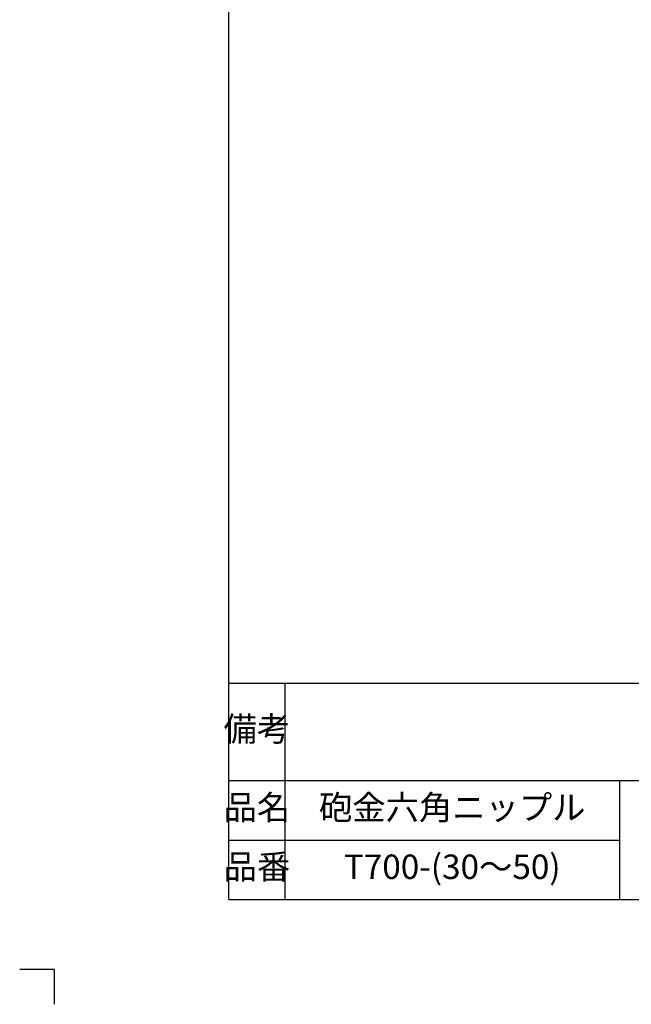
# Model space of a CAD drawing. Units: millimetres. Extents: x -5 to 215, y -5 to 302.
# Drawn here: x -5 to 83, y -5 to 136 of the extents above; entities that cross this region are included whole.
import ezdxf

# ---------------------------------------------------------------- set-up
doc = ezdxf.new("R2010")
doc.units = ezdxf.units.MM
doc.linetypes.add('PHANTOM', pattern=[13, 10, -1, 0, -1, 0, -1])
doc.layers.add('1', color=7, linetype='Continuous')
doc.styles.add('CONVERTER_11', font='txt.shx', dxfattribs={"width": 0.9})

# ---------------------------------------------------------------- blocks, each defined once
blk = doc.blocks.new('開示A4')
at = {"layer": '1', "color": 7, "linetype": 'Continuous'}
for p, q in [((25, 10), (25, 148.5)), ((25, 41), (200, 41)), ((200, 27), (25, 27)), ((25, 10), (105, 10))]:
    blk.add_line(p, q, dxfattribs=at)
at = {"layer": '1', "color": 2, "linetype": 'Continuous'}
for p, q in [((33, 41), (33, 27)), ((33, 27), (33, 10)), ((81, 27), (81, 10)), ((25, 18.5), (81, 18.5))]:
    blk.add_line(p, q, dxfattribs=at)
at = {"layer": '1', "color": 4, "linetype": 'PHANTOM'}
for p, q in [((0, 0), (-5, 0)), ((0, -5), (0, 0))]:
    blk.add_line(p, q, dxfattribs=at)
at = {"layer": '1', "color": 2, "char_height": 3.5, "attachment_point": 5, "style": 'CONVERTER_11'}
for s, insert, line_spacing_factor in [('備考', (29, 34), 0.60024), ('品名', (29, 22.75), 0.960384), ('品番', (29, 14.25), 0.960384)]:
    blk.add_mtext(s, dxfattribs=dict(at, insert=insert, line_spacing_factor=line_spacing_factor))
blk = doc.blocks.new('開示A4枠')
at = {"layer": '1'}
blk.add_blockref('開示A4', (0, 0), dxfattribs=at)

msp = doc.modelspace()

# ---------------------------------------------------------------- block references
msp.add_blockref('開示A4枠', (0, 0))

# ---------------------------------------------------------------- texts
at = {"layer": '1', "color": 7, "char_height": 3.5, "attachment_point": 5, "line_spacing_factor": 0.720288, "style": 'CONVERTER_11'}
for s, insert in [('砲金六角ニップル', (57, 22.75)), ('T700-(30～50)', (57, 14.25))]:
    msp.add_mtext(s, dxfattribs=dict(at, insert=insert))

doc.saveas('drawing.dxf')
